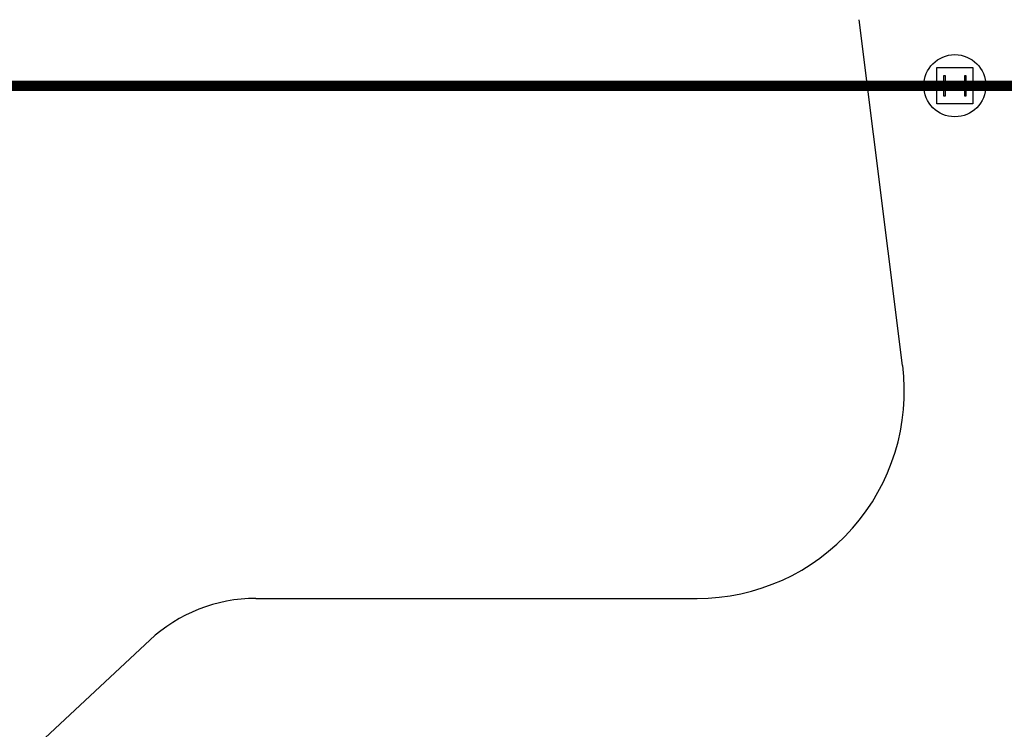
# Model space of a CAD drawing. Units: millimetres. Extents: x 69855 to 358653, y 30721 to 235804.
# Drawn here: x 134742 to 153747, y 49332 to 63034 of the extents above; entities that cross this region are included whole.
import ezdxf

# ---------------------------------------------------------------- set-up
doc = ezdxf.new("R2010")
doc.units = ezdxf.units.MM
doc.header["$LTSCALE"] = 100
doc.linetypes.add('x-plan$0$PHANTOM2', pattern=[31.75, 15.875, -3.175, 3.175, -3.175, 3.175, -3.175])
doc.layers.add('base', color=8, linetype='Continuous')
doc.layers.add('SITE', color=9, linetype='x-plan$0$PHANTOM2')

msp = doc.modelspace()

# ---------------------------------------------------------------- linework, layer by layer
at = {"layer": 'base'}
for p, q in [((151785, 56359), (150944, 63034)), ((152442, 61409), (152442, 62109)), ((152442, 62109), (153142, 62109)), ((152582, 61959), (152603, 61959)), ((152582, 61559), (152582, 61959)), ((152603, 61959), (152603, 61769)), ((152982, 61769), (152982, 61959)), ((152982, 61959), (153003, 61959)), ((153003, 61959), (153003, 61559)), ((153142, 62109), (153142, 61409)), ((152603, 61769), (152982, 61769)), ((152982, 61749), (152603, 61749)), ((152603, 61749), (152603, 61559)), ((152982, 61559), (152982, 61749)), ((153142, 61409), (152442, 61409)), ((152603, 61559), (152582, 61559)), ((153003, 61559), (152982, 61559)), ((139299, 51859), (147817, 51859)), ((123680, 38384), (137252, 51052))]:
    msp.add_line(p, q, dxfattribs=at)
msp.add_circle((152792, 61759), 600, dxfattribs=at)
for centre, radius, start, end in [((147817, 55859), 4000, 270, 7.1816), ((139299, 48859), 3000, 90, 133.0251)]:
    msp.add_arc(centre, radius, start, end, dxfattribs=at)
at = {"layer": 'SITE', "ltscale": 0.5, "const_width": 200}
msp.add_lwpolyline([(146503, 222484), (134503, 219484), (79056, 219484), (71986, 212412), (71995, 171133), (70571, 61759), (297555, 61759), (297555, 85071), (297555, 109763), (358553, 109763), (358553, 222484)], close=True, dxfattribs=at)

doc.saveas('drawing.dxf')
